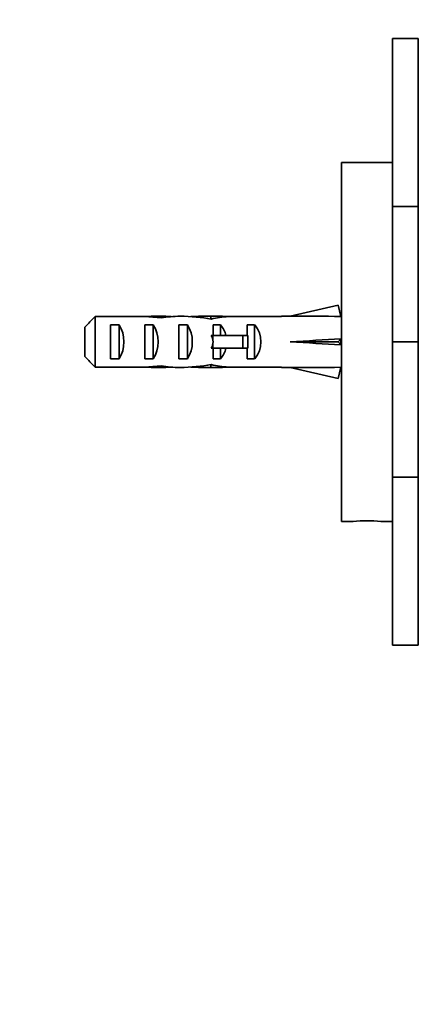
# Model space of a CAD drawing. Units: millimetres. Extents: x 0 to 1478, y 0 to 1758.
# Drawn here: x 1080 to 1127, y 1099 to 1214 of the extents above; entities that cross this region are included whole.
import ezdxf
from ezdxf import colors
from ezdxf.entities.mleader import LeaderData, LeaderLine
from ezdxf.math import Vec2, Vec3

# ---------------------------------------------------------------- set-up
doc = ezdxf.new("R2010")
doc.units = ezdxf.units.MM
doc.layers.add('DV4_Défaut', color=7, linetype='Continuous')
doc.layers.add('Défaut', color=7, linetype='Continuous')

# ---------------------------------------------------------------- blocks, each defined once
blk = doc.blocks.new('_DOT')
at = {"color": 0}
blk.add_line((0, 0), (-1, 0), dxfattribs=at)
at = {"color": 0, "const_width": 0.333}
blk.add_lwpolyline([(-0.1665, 0, 1), (0.1665, 0, 1)], format="xyb", close=True, dxfattribs=at)
blk = doc.blocks.new('SE3')
at = {"layer": 'DV4_Défaut', "color": 7, "linetype": 'Continuous', "lineweight": 35}
for p, q in [((1124, 1211.63), (1126.99, 1211.63)), ((1124, 1211.63), (1124, 1191.97)), ((1126.99, 1211.63), (1126.99, 1191.97)), ((1118, 1197.14), (1118, 1155.14)), ((1124, 1197.14), (1118, 1197.14)), ((1126.99, 1191.97), (1124, 1191.97)), ((1124, 1191.97), (1124, 1176.14)), ((1126.99, 1191.97), (1126.99, 1176.14)), ((1117.64, 1180.42), (1112.02, 1179.14)), ((1117.93, 1179.12), (1117.64, 1180.42)), ((1089.2, 1179.1), (1089.2, 1173.18)), ((1094.97, 1179.1), (1089.2, 1179.1)), ((1094.97, 1179.1), (1095.11, 1179.1)), ((1095.11, 1179.1), (1095.11, 1179.09)), ((1096.86, 1179.14), (1096.86, 1178.95)), ((1103.44, 1179.14), (1101.89, 1179.14)), ((1102.74, 1179.12), (1102.74, 1178.81)), ((1104.56, 1179.1), (1104.77, 1179.1)), ((1104.56, 1179.1), (1104.56, 1179.08)), ((1111.01, 1179.1), (1104.77, 1179.1)), ((1111.01, 1179.14), (1111.01, 1179.1)), ((1112.02, 1179.14), (1111.01, 1179.14)), ((1118, 1179.14), (1117.93, 1179.14)), ((1088, 1174.41), (1088, 1177.87)), ((1091, 1174.16), (1091, 1178.12)), ((1091, 1178.12), (1092, 1178.12)), ((1092, 1178.12), (1092, 1174.16)), ((1095, 1174.16), (1095, 1178.12)), ((1095, 1178.12), (1096, 1178.12)), ((1096, 1178.12), (1096, 1174.16)), ((1099, 1174.16), (1099, 1178.12)), ((1099, 1178.12), (1100, 1178.12)), ((1100, 1178.12), (1100, 1174.16)), ((1103, 1178.12), (1103.86, 1178.12)), ((1103, 1176.89), (1103, 1178.12)), ((1103.86, 1178.12), (1103.86, 1176.89)), ((1107, 1176.89), (1107, 1178.12)), ((1107, 1178.12), (1107.86, 1178.12)), ((1107.86, 1178.12), (1107.86, 1174.16)), ((1103, 1176.89), (1102.78, 1176.89)), ((1106.46, 1176.89), (1103, 1176.89)), ((1107.06, 1176.89), (1106.46, 1176.89)), ((1106.46, 1176.89), (1106.46, 1175.39)), ((1107.06, 1176.89), (1107.06, 1175.39)), ((1117.64, 1176.14), (1112.02, 1176.14)), ((1117.93, 1176.5), (1117.64, 1176.14)), ((1117.93, 1175.78), (1117.64, 1176.14)), ((1124, 1176.14), (1126.99, 1176.14)), ((1124, 1176.14), (1124, 1160.31)), ((1126.99, 1176.14), (1126.99, 1160.31)), ((1103, 1175.39), (1102.78, 1175.39)), ((1103, 1174.16), (1103, 1175.39)), ((1106.46, 1175.39), (1103, 1175.39)), ((1103.86, 1175.39), (1103.86, 1174.16)), ((1107.06, 1175.39), (1106.46, 1175.39)), ((1107, 1174.16), (1107, 1175.39)), ((1091, 1174.16), (1092, 1174.16)), ((1095, 1174.16), (1096, 1174.16)), ((1099, 1174.16), (1100, 1174.16)), ((1103, 1174.16), (1103.86, 1174.16)), ((1107, 1174.16), (1107.86, 1174.16)), ((1094.97, 1173.18), (1089.2, 1173.18)), ((1094.97, 1173.18), (1095.11, 1173.18)), ((1095.11, 1173.18), (1095.11, 1173.19)), ((1096.86, 1173.14), (1096.86, 1173.33)), ((1101.89, 1173.14), (1103.44, 1173.14)), ((1102.74, 1173.16), (1102.74, 1173.47)), ((1104.56, 1173.18), (1104.56, 1173.2)), ((1104.56, 1173.18), (1104.77, 1173.18)), ((1111.01, 1173.18), (1104.77, 1173.18)), ((1111.01, 1173.14), (1111.01, 1173.18)), ((1111.01, 1173.14), (1112.02, 1173.14)), ((1117.64, 1171.86), (1112.02, 1173.14)), ((1117.93, 1173.16), (1117.64, 1171.86)), ((1117.93, 1173.14), (1118, 1173.14)), ((1126.99, 1160.31), (1124, 1160.31)), ((1124, 1160.31), (1124, 1140.65)), ((1126.99, 1160.31), (1126.99, 1140.65)), ((1118, 1155.14), (1119.4, 1155.14)), ((1122.62, 1155.14), (1124, 1155.14)), ((1124, 1140.65), (1126.99, 1140.65))]:
    blk.add_line(p, q, dxfattribs=at)
at = {"layer": 'DV4_Défaut', "color": 7, "linetype": 'Continuous', "lineweight": 18}
for p, q in [((1103, 1176.89), (1103, 1176.14)), ((1103, 1176.14), (1103, 1175.39))]:
    blk.add_line(p, q, dxfattribs=at)
at = {"layer": 'DV4_Défaut', "color": 7, "linetype": 'Continuous', "lineweight": 35}
blk.add_arc((1121, 1134.2), 21, 85.5731, 94.4262, dxfattribs=at)
for centre, major_axis, ratio, start_param, end_param in [((1093.22, 1176.14), (10.51, 0), 0.285569, 1.209195, 1.403348), ((1096.86, 1176.14), (-10.51, 0), 0.285569, 4.712389, 4.879837), ((1096.86, 1176.14), (-6.74, 0), 0.445101, 4.528931, 4.712389), ((1099.32, 1176.14), (-6.74, 0), 0.445101, 4.738067, 5.073991), ((1098.94, 1176.14), (8.33, 0), 0.359989, 1.090818, 1.545119), ((1101.89, 1176.14), (-8.33, 0), 0.359989, 4.609456, 4.890466), ((1103.44, 1176.14), (-6.74, 0), 0.445101, 4.544941, 4.815322), ((1105.9, 1176.14), (-6.74, 0), 0.445101, 4.879837, 5.192367), ((1098.89, 1176.14), (51.94, 0.76), 0.055876, 1.194522, 1.314474), ((1090.29, 1176.14), (0, 3), 0.760351, 3.989655, 5.435123), ((1094.29, 1176.14), (0, 3), 0.760351, 3.989655, 5.435123), ((1098.29, 1176.14), (0, 3), 0.760351, 3.989655, 5.435123), ((1101.67, 1176.14), (0, 3), 0.976011, 4.965069, 5.435123), ((1105.67, 1176.14), (0, 3), 0.976011, 3.989655, 5.435123), ((1095.94, 1176.14), (-7.06, 0), 0.425017, 3.141593, 3.394273), ((1095.94, 1176.14), (7.06, 0), 0.425017, 6.030505, 6.283185), ((1098.89, 1176.14), (51.94, 2.9), 0.014553, -1.316105, -1.196154), ((1098.89, 1176.14), (51.94, -2.9), 0.014553, 1.196154, 1.316105), ((1118.61, 1176.14), (0, 3), 0.228555, 1.450845, 1.690748), ((1101.67, 1176.14), (0, 3), 0.976011, 3.989655, 4.459709), ((1093.22, 1176.14), (10.51, 0), 0.285569, -1.403348, -1.209195), ((1096.86, 1176.14), (-10.51, 0), 0.285569, 1.403348, 1.570796), ((1096.86, 1176.14), (-6.74, 0), 0.445101, 1.570796, 1.754254), ((1099.32, 1176.14), (-6.74, 0), 0.445101, 1.209195, 1.545119), ((1098.94, 1176.14), (8.33, 0), 0.359989, 4.738067, 5.192367), ((1101.89, 1176.14), (-8.33, 0), 0.359989, 1.39272, 1.673729), ((1103.44, 1176.14), (-6.74, 0), 0.445101, 1.467863, 1.738244), ((1105.9, 1176.14), (-6.74, 0), 0.445101, 1.090818, 1.403348), ((1098.89, 1176.14), (51.94, -0.76), 0.055876, -1.314474, -1.194522)]:
    blk.add_ellipse(centre, major_axis=major_axis, ratio=ratio, start_param=start_param, end_param=end_param, dxfattribs=at)
for points in [[(1089.2, 1179.1), (1088.8, 1178.69), (1088.4, 1178.28), (1088, 1177.87)], [(1089.2, 1173.18), (1088.8, 1173.59), (1088.4, 1174), (1088, 1174.41)]]:
    blk.add_open_spline(points, degree=3, dxfattribs=at)

msp = doc.modelspace()

# ---------------------------------------------------------------- block references
at = {"layer": 'Défaut'}
msp.add_blockref('SE3', (0, 0), dxfattribs=at)

# ---------------------------------------------------------------- leaders
at = {"layer": 'Défaut', "color": 7, "linetype": 'Continuous', "lineweight": 18}
ml = msp.add_multileader_mtext('Standard', dxfattribs=at)
ml.set_content('{\\pxsm0.9;\\fSolid Edge ISO|b1||i0||c0|p34;\\W1.;13/05/2019\\P}', color=256)
ml.set_leader_properties()
ml.set_arrow_properties(name='DOT')
ml.build(insert=Vec2(0, 0))
ml.multileader.update_dxf_attribs({"leader_type": 0, "dogleg_length": 0, "arrow_head_size": 12})
ctx = ml.context
ctx.base_point, ctx.char_height, ctx.arrow_head_size, ctx.landing_gap_size = Vec3(1390.41, 1750.71), 12, 12, 4.2
notes = []
notes.append((ctx, [(0, (0, 0, 0), (0, 0), (1, 0), 1, [])]))
ctx.mtext.insert = Vec3(1392.41, 1756.83)
for ctx, leaders in notes:
    for number, flags, end, landing, length, lines in leaders:
        leader = LeaderData()
        leader.index, (leader.has_last_leader_line, leader.has_dogleg_vector, leader.attachment_direction) = number, flags
        leader.last_leader_point, leader.dogleg_vector, leader.dogleg_length = Vec3(end), Vec3(landing), length
        for number, points, colour, breaks in lines:
            line = LeaderLine()
            line.index, line.vertices, line.color, line.breaks = number, Vec3.list(points), colors.encode_raw_color(colour), breaks
            leader.lines.append(line)
        ctx.leaders.append(leader)

doc.saveas('drawing.dxf')
